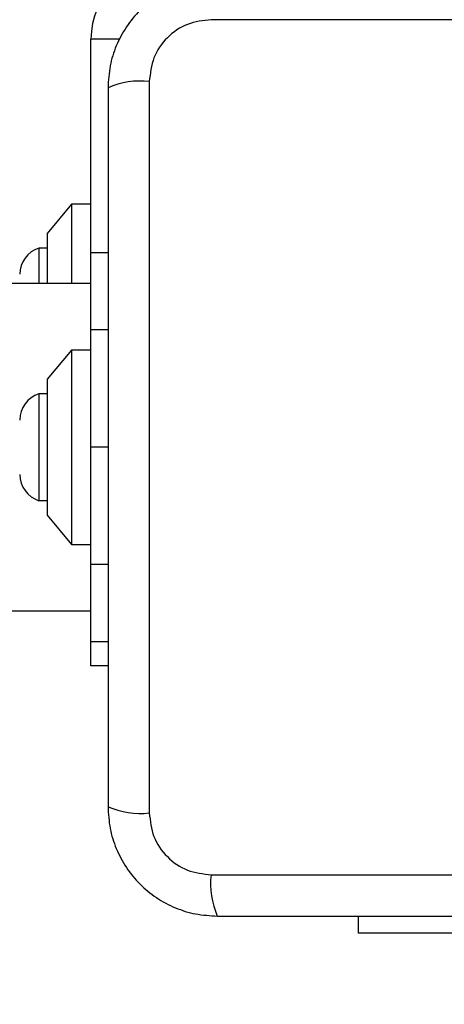
# Model space of a CAD drawing. Units: millimetres. Extents: x 14827 to 25697, y 40681 to 45980.
# Drawn here: x 23269 to 23313, y 42228 to 42329 of the extents above; entities that cross this region are included whole.
import ezdxf

# ---------------------------------------------------------------- set-up
doc = ezdxf.new("R2010")
doc.units = ezdxf.units.MM
doc.header["$LTSCALE"] = 200
doc.layers.add('OTWORY_MONTAŻOWE', color=1, linetype='Continuous')

msp = doc.modelspace()

# ---------------------------------------------------------------- linework, layer by layer
at = {"color": 7, "linetype": 'Continuous', "lineweight": 25}
for p, q in [((23364.39, 42329.26), (23289.11, 42329.26)), ((23276.75, 42305.26), (23276.75, 42327.26)), ((23279.73, 42327.26), (23276.75, 42327.26)), ((23282.75, 42322.9), (23282.75, 42247.62)), ((23274.75, 42310.26), (23272.25, 42307.26)), ((23276.75, 42310.26), (23274.75, 42310.26)), ((23274.75, 42310.26), (23274.75, 42302.11)), ((23272.25, 42307.26), (23272.25, 42302.11)), ((23272.25, 42305.76), (23271.38, 42305.76)), ((23271.38, 42305.76), (23271.38, 42302.11)), ((23278.5, 42305.26), (23276.75, 42305.26)), ((23276.75, 42297.33), (23276.75, 42305.26)), ((23276.75, 42302.11), (23006.09, 42302.11)), ((23276.75, 42285.26), (23276.75, 42297.33)), ((23278.5, 42297.33), (23276.75, 42297.33)), ((23274.75, 42295.26), (23272.25, 42292.26)), ((23276.75, 42295.26), (23274.75, 42295.26)), ((23274.75, 42295.26), (23274.75, 42275.26)), ((23272.25, 42292.26), (23272.25, 42278.26)), ((23272.25, 42290.76), (23271.38, 42290.76)), ((23271.38, 42290.76), (23271.38, 42279.76)), ((23276.75, 42273.18), (23276.75, 42285.26)), ((23278.5, 42285.26), (23276.75, 42285.26)), ((23271.38, 42279.76), (23272.25, 42279.76)), ((23272.25, 42278.26), (23274.75, 42275.26)), ((23274.75, 42275.26), (23276.75, 42275.26)), ((23276.75, 42265.26), (23276.75, 42273.18)), ((23278.5, 42273.18), (23276.75, 42273.18)), ((23006.09, 42268.41), (23276.75, 42268.41)), ((23276.75, 42265.26), (23278.5, 42265.26)), ((23276.75, 42262.76), (23276.75, 42265.26)), ((23278.5, 42262.76), (23276.75, 42262.76)), ((23289.11, 42241.26), (23364.39, 42241.26)), ((23304.25, 42235.26), (23304.25, 42237.01)), ((23339.25, 42235.26), (23304.25, 42235.26))]:
    msp.add_line(p, q, dxfattribs=at)
for centre, radius, start, end in [((23284.75, 42327.26), 8, 90, 180), ((23281.82, 42314.68), 8.27, 83.5372, 113.6504), ((23272.26, 42303.06), 2.84, 107.9848, 180), ((23272.26, 42288.06), 2.84, 107.9848, 180), ((23272.26, 42282.46), 2.84, 180, 252.0152), ((23281.82, 42255.84), 8.27, 246.3546, 276.4578), ((23297.33, 42240.33), 8.28, 173.5485, 203.6417)]:
    msp.add_arc(centre, radius, start, end, dxfattribs=at)
for points, knots in [([(23289.75, 42333.51), (23289, 42333.47), (23287.53, 42333.38), (23285.4, 42332.71), (23283.46, 42331.67), (23281.75, 42330.27), (23280.34, 42328.56), (23279.3, 42326.62), (23278.63, 42324.49), (23278.54, 42323.01), (23278.5, 42322.26)], [0, 0, 0, 0, 0.12783, 0.25001, 0.375725, 0.499757, 0.623752, 0.749429, 0.871882, 1, 1, 1, 1]), ([(23289.11, 42329.26), (23288.28, 42329.17), (23286.62, 42328.98), (23284.51, 42327.51), (23283.03, 42325.4), (23282.84, 42323.73), (23282.75, 42322.9)], [0, 0, 0, 0, 0.250021, 0.499741, 0.749407, 1, 1, 1, 1]), ([(23278.5, 42322.26), (23278.5, 42316.11), (23278.5, 42303.82), (23278.5, 42285.26), (23278.5, 42266.7), (23278.5, 42254.41), (23278.5, 42248.26)], [0, 0, 0, 0, 0.249998, 0.499999, 0.749999, 1, 1, 1, 1]), ([(23278.5, 42248.26), (23278.54, 42247.51), (23278.63, 42246.04), (23279.3, 42243.91), (23280.33, 42241.97), (23281.74, 42240.26), (23283.45, 42238.85), (23285.39, 42237.81), (23287.52, 42237.14), (23289, 42237.05), (23289.75, 42237.01)], [0, 0, 0, 0, 0.127823, 0.250004, 0.375727, 0.499748, 0.623744, 0.749436, 0.871881, 1, 1, 1, 1]), ([(23282.75, 42247.62), (23282.84, 42246.79), (23283.03, 42245.13), (23284.5, 42243.02), (23286.61, 42241.54), (23288.27, 42241.35), (23289.11, 42241.26)], [0, 0, 0, 0, 0.2500225, 0.4997607, 0.7494144, 1, 1, 1, 1]), ([(23289.75, 42237.01), (23295.9, 42237.01), (23308.19, 42237.01), (23326.75, 42237.01), (23345.31, 42237.01), (23357.6, 42237.01), (23363.75, 42237.01)], [0, 0, 0, 0, 0.249999, 0.5, 0.749998, 1, 1, 1, 1])]:
    msp.add_open_spline(points, degree=3, knots=knots, dxfattribs=at)
at = {"layer": 'OTWORY_MONTAŻOWE'}
msp.add_circle((23326.6, 42285.26), 200, dxfattribs=at)

doc.saveas('drawing.dxf')
